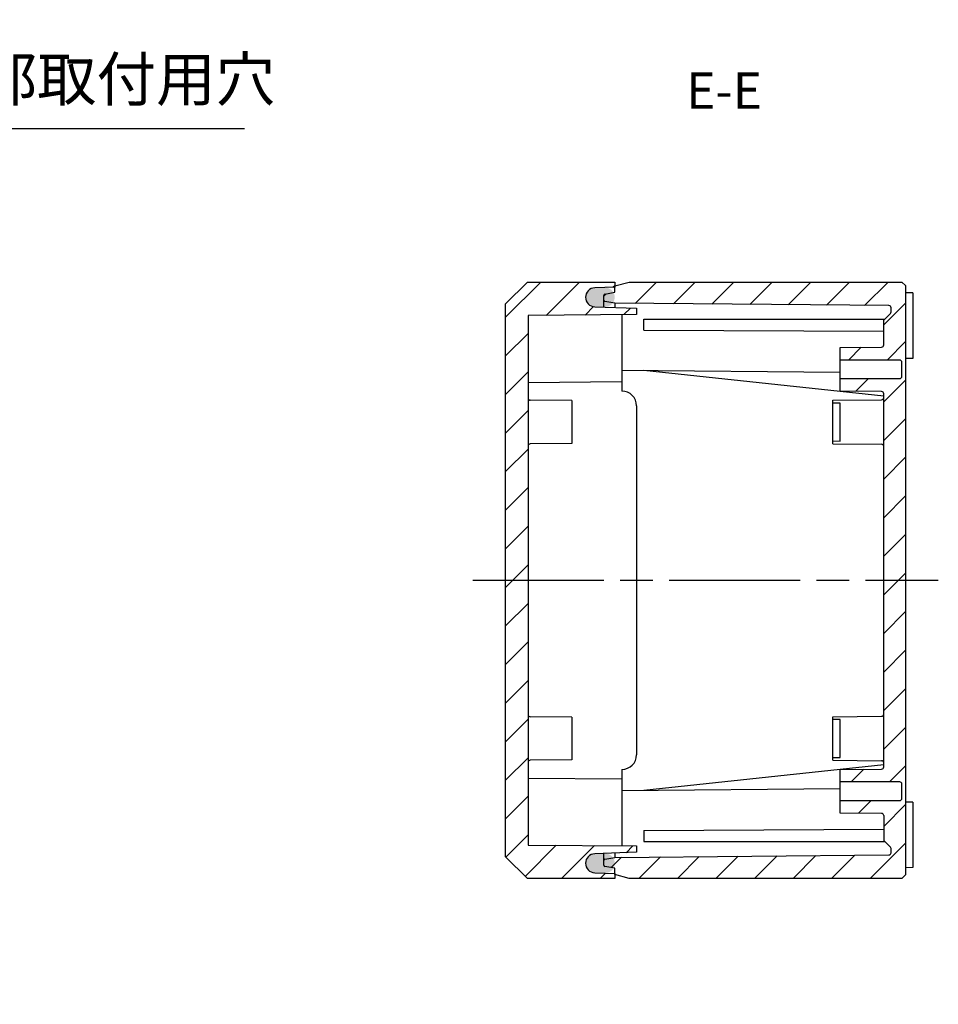
# Model space of a CAD drawing. Units: millimetres. Extents: x 0 to 1622, y 0 to 560.
# Drawn here: x 1219 to 1345, y 217 to 352 of the extents above; entities that cross this region are included whole.
import ezdxf

# ---------------------------------------------------------------- set-up
doc = ezdxf.new("R2010")
doc.units = ezdxf.units.MM
doc.header["$LTSCALE"] = 1.5
doc.linetypes.add('AM_ISO08W050', pattern=[18, 12, -1.5, 3, -1.5])
doc.linetypes.add('CENTER', pattern=[2, 1.25, -0.25, 0.25, -0.25])
for name, color, linetype, lineweight in [('AM_10', 7, 'AM_ISO08W050', 50), ('AM_5', 3, 'Continuous', 25), ('AM_7', 4, 'AM_ISO08W050', 25), ('AM_8', 1, 'Continuous', 25), ('ｶﾞｽｹｯﾄ', 5, 'Continuous', 25), ('ﾄｯﾌﾟｶﾊﾞｰ', 7, 'Continuous', 25), ('ﾎﾞﾃﾞｨｰ', 2, 'Continuous', 25)]:
    doc.layers.add(name, color=color, linetype=linetype, lineweight=lineweight)
doc.styles.add('ACISOTS', font='isocp.shx', dxfattribs={"height": 1, "bigfont": 'extfont.shx'})
doc.styles.get("Standard").update_dxf_attribs({"font": 'ISOCP.SHX', "bigfont": 'EXTFONT.SHX'})
doc.dimstyles.new('AM_ISO$3', dxfattribs={"dimtxt": 3.5, "dimasz": 2.5, "dimexe": 1, "dimexo": 1, "dimgap": 1.5, "dimtad": 1, "dimtoh": 1, "dimdsep": 46, "dimtxsty": 'Standard', "dimblk": 'OPEN30', "dimcen": 0, "dimclrd": 3, "dimclre": 3, "dimclrt": 2, "dimadec": 0, "dimazin": 2, "dimtp": 0.1, "dimtm": 0.1, "dimtfac": 0.71, "dimtofl": 0, "dimtmove": 0, "dimatfit": 0, "dimldrblk": 'OPEN30', "dimfxl": 0, "dimlwd": -1, "dimlwe": -1, "dimarcsym": 0})
pattern_1 = [(45, (98.6794, -1029.8544), (-2.6516504, 2.6516504), [])]

# ---------------------------------------------------------------- blocks, each defined once
blk = doc.blocks.new('*S159')
at = {"layer": 'AM_10', "color": 7, "linetype": 'CENTER'}
for p, q in [((1133.61, 330.35), (1133.61, 320.35)), ((1133.61, 216.7), (1133.61, 226.7))]:
    blk.add_line(p, q, dxfattribs=at)
at = {"layer": 'AM_10', "color": 7, "linetype": 'AM_ISO08W050'}
for p, q in [((1138.61, 325.35), (1143.61, 325.35)), ((1138.61, 221.7), (1143.61, 221.7))]:
    blk.add_line(p, q, dxfattribs=at)
at = {"layer": 'AM_10', "color": 1, "linetype": 'CENTER'}
blk.add_line((1133.61, 320.35), (1133.61, 226.7), dxfattribs=at)
at = {"layer": 'AM_10', "color": 7, "linetype": 'Continuous'}
blk.add_trace([(1138.61, 326.01), (1138.61, 324.69), (1133.61, 325.35)], dxfattribs=at)
at = {"layer": 'AM_10', "color": 7, "linetype": 'Continuous', "extrusion": (0, 2.44929e-17, -1)}
blk.add_trace([(-1138.61, 221.04), (-1138.61, 222.35), (-1133.61, 221.7)], dxfattribs=at)
at = {"layer": 'AM_10', "color": 7, "char_height": 5, "attachment_point": 5, "style": 'ACISOTS'}
for s, insert in [('E-E', (1315.91, 341.64)), ('E', (1147.11, 325.35)), ('E', (1147.11, 221.7))]:
    blk.add_mtext(s, dxfattribs=dict(at, insert=insert))
blk = doc.blocks.new('_Open30')
at = {"color": 0, "linetype": 'ByBlock', "lineweight": -2}
for p, q in [((-1, 0.268), (0, 0)), ((0, 0), (-1, -0.268)), ((0, 0), (-1, 0))]:
    blk.add_line(p, q, dxfattribs=at)
blk = doc.blocks.new('*D118')
at = {"layer": 'AM_5', "color": 3, "transparency": 16777216}
for p, q in [((1162.76, 315.93), (1177.49, 337.09)), ((1177.49, 337.09), (1249.99, 337.09))]:
    blk.add_line(p, q, dxfattribs=at)
at = {"layer": 'Defpoints', "color": 0, "transparency": 16777216}
for p in [(1159.9, 311.83), (1157.33, 308.14)]:
    blk.add_point(p, dxfattribs=at)
at = {"layer": 'AM_5', "color": 3, "transparency": 16777216, "xscale": 5, "yscale": 5, "zscale": 5, "rotation": 235.1565139045381}
blk.add_blockref('_Open30', (1159.9, 311.83), dxfattribs=at)
at = {"layer": 'AM_5', "color": 2, "transparency": 16777216, "insert": (1215.24, 343.09), "char_height": 6, "attachment_point": 5}
blk.add_mtext('4-∅4.5 外部取付用穴', dxfattribs=at)
blk = doc.blocks.new('*S160')
at = {"layer": 'AM_10', "color": 7, "linetype": 'CENTER'}
for p, q in [((1133.61, 330.35), (1133.61, 320.35)), ((1133.61, 216.7), (1133.61, 226.7))]:
    blk.add_line(p, q, dxfattribs=at)
at = {"layer": 'AM_10', "color": 7, "linetype": 'AM_ISO08W050'}
for p, q in [((1138.61, 325.35), (1143.61, 325.35)), ((1138.61, 221.7), (1143.61, 221.7))]:
    blk.add_line(p, q, dxfattribs=at)
at = {"layer": 'AM_10', "color": 1, "linetype": 'CENTER'}
blk.add_line((1133.61, 320.35), (1133.61, 226.7), dxfattribs=at)
at = {"layer": 'AM_10', "color": 7, "linetype": 'Continuous'}
blk.add_trace([(1138.61, 326.01), (1138.61, 324.69), (1133.61, 325.35)], dxfattribs=at)
at = {"layer": 'AM_10', "color": 7, "linetype": 'Continuous', "extrusion": (0, 2.44929e-17, -1)}
blk.add_trace([(-1138.61, 221.04), (-1138.61, 222.35), (-1133.61, 221.7)], dxfattribs=at)
at = {"layer": 'AM_10', "color": 7, "char_height": 5, "attachment_point": 5, "style": 'ACISOTS'}
for s, insert in [('E-E', (1315.91, 341.64)), ('E', (1147.11, 325.35)), ('E', (1147.11, 221.7))]:
    blk.add_mtext(s, dxfattribs=dict(at, insert=insert))

msp = doc.modelspace()

# ---------------------------------------------------------------- hatches: boundary and pattern name
at = {"layer": 'AM_8'}
h = msp.add_hatch(dxfattribs=at)
h.set_pattern_fill('_U', color=256, scale=3.75, angle=45, style=0, pattern_type=0)
h.set_pattern_definition(pattern_1)
edge = h.paths.add_edge_path()
edge.add_line((1288.86849, 315.98277), (1300.86849, 315.98277))
edge.add_line((1300.86849, 315.98277), (1300.86849, 315.28277))
edge.add_line((1300.86849, 315.28277), (1298.12295, 315.1869))
edge.add_arc((1298.16849, 313.88277), 1.30492, 92, 268)
edge.add_line((1298.12295, 312.57865), (1299.36849, 312.53515))
edge.add_line((1299.36849, 312.53515), (1303.86849, 312.37801))
edge.add_line((1303.86849, 312.37801), (1303.86849, 311.50895))
edge.add_line((1303.86849, 311.50895), (1288.96849, 311.37892))
edge.add_line((1288.96849, 311.37892), (1288.96849, 302.17892))
edge.add_line((1288.96849, 302.17892), (1288.96849, 300.03016))
edge.add_line((1288.96849, 300.03016), (1288.96849, 249.93539))
edge.add_line((1288.96849, 249.93539), (1288.96849, 247.78662))
edge.add_line((1288.96849, 247.78662), (1288.96849, 238.58662))
edge.add_line((1288.96849, 238.58662), (1303.86849, 238.45659))
edge.add_line((1303.86849, 238.45659), (1303.86849, 237.58754))
edge.add_line((1303.86849, 237.58754), (1298.12295, 237.3869))
edge.add_arc((1298.16849, 236.08277), 1.30492, 92, 268)
edge.add_line((1298.12295, 234.77865), (1300.86849, 234.68277))
edge.add_line((1300.86849, 234.68277), (1300.86849, 233.98277))
edge.add_line((1300.86849, 233.98277), (1288.86849, 233.98277))
edge.add_line((1288.86849, 233.98277), (1285.86849, 236.98277))
edge.add_line((1285.86849, 236.98277), (1285.86849, 312.98277))
edge.add_line((1285.86849, 312.98277), (1288.86849, 315.98277))
h = msp.add_hatch(dxfattribs=at)
h.set_pattern_fill('_U', color=256, scale=3.75, angle=45, style=0, pattern_type=0)
h.set_pattern_definition(pattern_1)
edge = h.paths.add_edge_path()
edge.add_line((1340.36849, 233.98277), (1302.86849, 233.98277))
edge.add_line((1302.86849, 233.98277), (1300.86849, 234.51867))
edge.add_line((1300.86849, 234.51867), (1300.86849, 235.39586))
edge.add_line((1300.86849, 235.39586), (1299.53377, 235.63121))
edge.add_arc((1299.56849, 235.82817), 0.2, -180, -100, ccw=False)
edge.add_line((1299.36849, 235.82817), (1299.36849, 236.46355))
edge.add_arc((1299.56849, 236.46355), 0.2, -260, -180, ccw=False)
edge.add_line((1299.53377, 236.66051), (1300.86849, 236.89586))
edge.add_line((1300.86849, 236.89586), (1338.57111, 237.22489))
edge.add_arc((1338.56849, 237.52488), 0.3, -89.5, 0)
edge.add_line((1338.86849, 237.52488), (1338.86849, 238.09449))
edge.add_arc((1338.56849, 238.09449), 0.3, 0, 45)
edge.add_line((1338.78063, 238.30663), (1338.00448, 239.08277))
edge.add_line((1338.00448, 239.08277), (1337.86849, 239.21876))
edge.add_line((1337.86849, 239.21876), (1337.86849, 242.63302))
edge.add_arc((1337.56849, 242.63302), 0.3, 0, 89.5)
edge.add_line((1337.57111, 242.93301), (1331.86849, 242.98277))
edge.add_line((1331.86849, 242.98277), (1331.86849, 244.70777))
edge.add_line((1331.86849, 244.70777), (1340.06849, 244.70777))
edge.add_arc((1340.06849, 245.00777), 0.3, -90, 0.0041157)
edge.add_line((1340.36849, 245.0078), (1340.36849, 246.95775))
edge.add_arc((1340.06849, 246.95777), 0.3, -0.0041157, 90)
edge.add_line((1340.06849, 247.25777), (1331.86849, 247.25777))
edge.add_line((1331.86849, 247.25777), (1331.86849, 248.98277))
edge.add_line((1331.86849, 248.98277), (1337.57111, 249.03254))
edge.add_arc((1337.56849, 249.33253), 0.3, -89.5, 0)
edge.add_line((1337.86849, 249.33253), (1337.86849, 249.65556))
edge.add_line((1337.86849, 249.65556), (1337.86849, 249.8743))
edge.add_line((1337.86849, 249.8743), (1337.86849, 300.09125))
edge.add_line((1337.86849, 300.09125), (1337.86849, 300.30998))
edge.add_line((1337.86849, 300.30998), (1337.86849, 300.63302))
edge.add_arc((1337.56849, 300.63302), 0.3, 0, 89.5)
edge.add_line((1337.57111, 300.93301), (1331.86849, 300.98277))
edge.add_line((1331.86849, 300.98277), (1331.86849, 302.70777))
edge.add_line((1331.86849, 302.70777), (1340.06849, 302.70777))
edge.add_arc((1340.06849, 303.00777), 0.3, -90, 0.0041157)
edge.add_line((1340.36849, 303.0078), (1340.36849, 304.95775))
edge.add_arc((1340.06849, 304.95777), 0.3, -0.0041157, 90)
edge.add_line((1340.06849, 305.25777), (1331.86849, 305.25777))
edge.add_line((1331.86849, 305.25777), (1331.86849, 306.98277))
edge.add_line((1331.86849, 306.98277), (1337.57111, 307.03254))
edge.add_arc((1337.56849, 307.33253), 0.3, -89.5, 0)
edge.add_line((1337.86849, 307.33253), (1337.86849, 310.74679))
edge.add_line((1337.86849, 310.74679), (1338.00448, 310.88277))
edge.add_line((1338.00448, 310.88277), (1338.78063, 311.65892))
edge.add_arc((1338.56849, 311.87105), 0.3, -45, 0)
edge.add_line((1338.86849, 311.87105), (1338.86849, 312.44067))
edge.add_arc((1338.56849, 312.44067), 0.3, 0, 89.5)
edge.add_line((1338.57111, 312.74066), (1300.86849, 313.06968))
edge.add_line((1300.86849, 313.06968), (1299.53377, 313.30503))
edge.add_arc((1299.56849, 313.50199), 0.2, -180, -100, ccw=False)
edge.add_line((1299.36849, 313.50199), (1299.36849, 314.13737))
edge.add_arc((1299.56849, 314.13737), 0.2, 100, 180, ccw=False)
edge.add_line((1299.53377, 314.33433), (1300.86849, 314.56968))
edge.add_line((1300.86849, 314.56968), (1300.86849, 315.44688))
edge.add_line((1300.86849, 315.44688), (1302.86849, 315.98277))
edge.add_line((1302.86849, 315.98277), (1340.36849, 315.98277))
edge.add_line((1340.36849, 315.98277), (1340.86849, 315.48277))
edge.add_line((1340.86849, 315.48277), (1340.86849, 234.48277))
edge.add_line((1340.86849, 234.48277), (1340.36849, 233.98277))
at = {"layer": 'ｶﾞｽｹｯﾄ'}
h = msp.add_hatch(color=256, dxfattribs=at)
edge = h.paths.add_edge_path()
edge.add_arc((1298.16731, 313.86256), 1.3, -180, -90, ccw=False)
edge.add_line((1296.86731, 313.86256), (1296.86731, 313.91256))
edge.add_arc((1298.16731, 313.91256), 1.3, -270, -180, ccw=False)
edge.add_line((1298.16731, 315.21256), (1299.56731, 315.21256))
edge.add_arc((1299.56731, 313.91256), 1.3, -360, -270, ccw=False)
edge.add_line((1300.86731, 313.91256), (1300.86731, 313.86256))
edge.add_arc((1299.56731, 313.86256), 1.3, -90, 0, ccw=False)
edge.add_line((1299.56731, 312.56256), (1298.16731, 312.56256))
h = msp.add_hatch(color=256, dxfattribs=at)
edge = h.paths.add_edge_path()
edge.add_arc((1298.18361, 236.05242), 1.3, -180, -90, ccw=False)
edge.add_line((1296.88361, 236.05242), (1296.88361, 236.10242))
edge.add_arc((1298.18361, 236.10242), 1.3, -270, -180, ccw=False)
edge.add_line((1298.18361, 237.40242), (1299.58361, 237.40242))
edge.add_arc((1299.58361, 236.10242), 1.3, -360, -270, ccw=False)
edge.add_line((1300.88361, 236.10242), (1300.88361, 236.05242))
edge.add_arc((1299.58361, 236.05242), 1.3, -90, 0, ccw=False)
edge.add_line((1299.58361, 234.75242), (1298.18361, 234.75242))

# ---------------------------------------------------------------- linework, layer by layer
at = {"layer": 'AM_7'}
msp.add_line((1281.36849, 274.98277), (1345.36849, 274.98277), dxfattribs=at)
at = {"layer": 'ﾄｯﾌﾟｶﾊﾞｰ'}
for p, q in [((1285.86849, 312.98277), (1288.86849, 315.98277)), ((1288.86849, 315.98277), (1300.86849, 315.98277)), ((1300.86849, 315.98277), (1300.86849, 315.28277)), ((1300.86849, 315.28277), (1298.12295, 315.1869)), ((1285.86849, 236.98277), (1285.86849, 312.98277)), ((1300.86849, 313.06968), (1300.86849, 312.48277)), ((1303.86849, 311.50895), (1288.96849, 311.37892)), ((1288.96849, 311.37892), (1288.96849, 238.58662)), ((1298.12295, 312.57865), (1303.86849, 312.37801)), ((1301.86849, 311.4915), (1301.86849, 300.98277)), ((1303.86849, 312.37801), (1303.86849, 311.50895)), ((1288.96849, 302.17892), (1301.86849, 302.2915)), ((1294.96849, 299.68041), (1289.26588, 299.73018)), ((1294.96849, 299.68041), (1294.96849, 293.78513)), ((1303.86849, 298.98277), (1303.86849, 250.98277)), ((1294.96849, 293.78513), (1289.26588, 293.73537)), ((1294.96849, 256.18041), (1289.26588, 256.23018)), ((1294.96849, 256.18041), (1294.96849, 250.28513)), ((1294.96849, 250.28513), (1289.26588, 250.23537)), ((1288.96849, 247.78662), (1301.86849, 247.67405)), ((1301.86849, 248.98277), (1301.86849, 238.47405)), ((1288.96849, 238.58662), (1303.86849, 238.45659)), ((1303.86849, 238.45659), (1303.86849, 237.58754)), ((1288.86849, 233.98277), (1285.86849, 236.98277)), ((1303.86849, 237.58754), (1298.12295, 237.3869)), ((1300.86849, 237.48277), (1300.86849, 236.89586)), ((1298.12295, 234.77865), (1300.86849, 234.68277)), ((1300.86849, 234.68277), (1300.86849, 233.98277)), ((1300.86849, 233.98277), (1288.86849, 233.98277))]:
    msp.add_line(p, q, dxfattribs=at)
for centre, radius, start, end in [((1298.16849, 313.88277), 1.30492, 92, 268), ((1301.86849, 298.98277), 2, 0, 90), ((1289.26849, 300.03017), 0.3, 180.0013078, 269.5000117), ((1289.26849, 293.43538), 0.3, 90.4999883, 179.9986922), ((1289.26849, 256.53017), 0.3, 180.0013078, 269.5000117), ((1301.86849, 250.98277), 2, 270, 0), ((1289.26849, 249.93538), 0.3, 90.4999883, 179.9986922), ((1298.16849, 236.08277), 1.30492, 92, 268)]:
    msp.add_arc(centre, radius, start, end, dxfattribs=at)
at = {"layer": 'ﾎﾞﾃﾞｨｰ'}
for p, q in [((1300.86849, 315.44688), (1302.86849, 315.98277)), ((1300.86849, 314.56968), (1300.86849, 315.44688)), ((1302.86849, 315.98277), (1340.36849, 315.98277)), ((1340.36849, 315.98277), (1340.86849, 315.48277)), ((1340.86849, 315.48277), (1340.86849, 234.48277)), ((1299.36849, 312.53515), (1299.36849, 314.13737)), ((1299.53377, 314.33433), (1300.86849, 314.56968)), ((1341.86849, 314.48277), (1340.86849, 314.4915)), ((1341.86849, 314.48277), (1341.86849, 305.48277)), ((1300.86849, 313.06968), (1299.53377, 313.30503)), ((1338.57111, 312.74066), (1300.86849, 313.06968)), ((1337.86849, 310.74679), (1338.78063, 311.65892)), ((1338.86849, 311.87105), (1338.86849, 312.44067)), ((1304.86849, 309.38277), (1304.86849, 310.88277)), ((1304.86849, 310.88277), (1338.00448, 310.88277)), ((1337.86849, 307.33253), (1337.86849, 310.88277)), ((1304.86849, 309.38277), (1337.86849, 309.20998)), ((1331.86849, 306.98277), (1337.57111, 307.03254)), ((1331.86849, 300.98277), (1331.86849, 306.98277)), ((1340.06849, 305.25777), (1331.86849, 305.25777)), ((1340.36849, 303.0078), (1340.36849, 304.95775)), ((1341.86849, 305.48277), (1340.86849, 305.47405)), ((1301.86849, 303.86096), (1331.86849, 303.59915)), ((1337.86849, 300.30998), (1304.86849, 303.83478)), ((1331.86849, 302.70777), (1340.06849, 302.70777)), ((1337.57111, 300.93301), (1331.86849, 300.98277)), ((1337.86849, 249.33253), (1337.86849, 300.63302)), ((1330.86849, 299.73277), (1337.57111, 299.79127)), ((1330.86849, 293.73277), (1330.86849, 299.73277)), ((1331.86849, 299.34092), (1330.86849, 299.33085)), ((1331.86849, 294.12463), (1331.86849, 299.34092)), ((1330.86849, 294.1347), (1331.86849, 294.12463)), ((1330.86849, 293.73277), (1337.57111, 293.67428)), ((1330.86849, 256.23277), (1337.57111, 256.29127)), ((1330.86849, 250.23277), (1330.86849, 256.23277)), ((1331.86849, 255.84092), (1330.86849, 255.83085)), ((1331.86849, 250.62463), (1331.86849, 255.84092)), ((1330.86849, 250.6347), (1331.86849, 250.62463)), ((1304.86849, 246.13077), (1337.86849, 249.65556)), ((1330.86849, 250.23277), (1337.57111, 250.17428)), ((1331.86849, 248.98277), (1337.57111, 249.03254)), ((1331.86849, 242.98277), (1331.86849, 248.98277)), ((1301.86849, 246.10459), (1331.86849, 246.3664)), ((1340.06849, 247.25777), (1331.86849, 247.25777)), ((1340.36849, 245.0078), (1340.36849, 246.95775)), ((1331.86849, 244.70777), (1340.06849, 244.70777)), ((1341.86849, 244.48277), (1340.86849, 244.4915)), ((1341.86849, 244.48277), (1341.86849, 235.48277)), ((1337.57111, 242.93301), (1331.86849, 242.98277)), ((1337.86849, 242.63302), (1337.86849, 239.08277)), ((1304.86849, 240.58277), (1337.86849, 240.75556)), ((1304.86849, 240.58277), (1304.86849, 239.08277)), ((1304.86849, 239.08277), (1338.00448, 239.08277)), ((1338.78063, 238.30663), (1337.86849, 239.21876)), ((1299.36849, 235.82817), (1299.36849, 237.43039)), ((1299.53377, 236.66051), (1300.86849, 236.89586)), ((1300.86849, 236.89586), (1338.57111, 237.22489)), ((1338.86849, 237.52488), (1338.86849, 238.09449)), ((1300.86849, 235.39586), (1299.53377, 235.63121)), ((1300.86849, 234.51867), (1300.86849, 235.39586)), ((1302.86849, 233.98277), (1300.86849, 234.51867)), ((1340.86849, 234.48277), (1340.36849, 233.98277)), ((1341.86849, 235.48277), (1340.86849, 235.47405)), ((1340.36849, 233.98277), (1302.86849, 233.98277))]:
    msp.add_line(p, q, dxfattribs=at)
for centre, radius, start, end in [((1299.56849, 314.13737), 0.2, 100, 180), ((1299.56849, 313.50199), 0.2, 180, 260), ((1338.56849, 312.44067), 0.3, 0, 89.5), ((1338.56849, 311.87105), 0.3, 315, 0), ((1337.56849, 307.33253), 0.3, 270.5, 0), ((1340.06849, 304.95777), 0.3, 359.9958843, 90), ((1340.06849, 303.00777), 0.3, 270, 0.0041157), ((1337.56849, 300.63302), 0.3, 0, 89.5), ((1337.56849, 300.09125), 0.3, 270.4999885, 359.9987162), ((1337.56849, 293.37429), 0.3, 0.0012838, 89.5000115), ((1337.56849, 256.59125), 0.3, 270.4999885, 359.9987162), ((1337.56849, 249.87429), 0.3, 0.0012838, 89.5000115), ((1337.56849, 249.33253), 0.3, 270.5, 0), ((1340.06849, 246.95777), 0.3, 359.9958843, 90), ((1340.06849, 245.00777), 0.3, 270, 0.0041157), ((1337.56849, 242.63302), 0.3, 0, 89.5), ((1338.56849, 238.09449), 0.3, 0, 45), ((1338.56849, 237.52488), 0.3, 270.5, 0), ((1299.56849, 236.46355), 0.2, 100, 180), ((1299.56849, 235.82817), 0.2, 180, 260)]:
    msp.add_arc(centre, radius, start, end, dxfattribs=at)

# ---------------------------------------------------------------- block references
at = {"layer": 'AM_10'}
for name in ['*S159', '*S160']:
    msp.add_blockref(name, (0, 0), dxfattribs=at)

# ---------------------------------------------------------------- dimensions: what is measured, and where the dimension line sits
at = {"layer": 'AM_5'}
dim = msp.add_diameter_dim_2p(p1=(1157.32762, 308.13616), p2=(1159.89864, 311.82938), text='4-<> 外部取付用穴', dimstyle='AM_ISO$3', override={"dimscale": 2, "dimtxt": 3, "dimdec": 1}, dxfattribs=at)
dim.commit()
dim.dimension.update_dxf_attribs({"geometry": '*D118', "text_midpoint": (1215.23632, 337.09381), "dimtype": 163})

doc.saveas('drawing.dxf')
